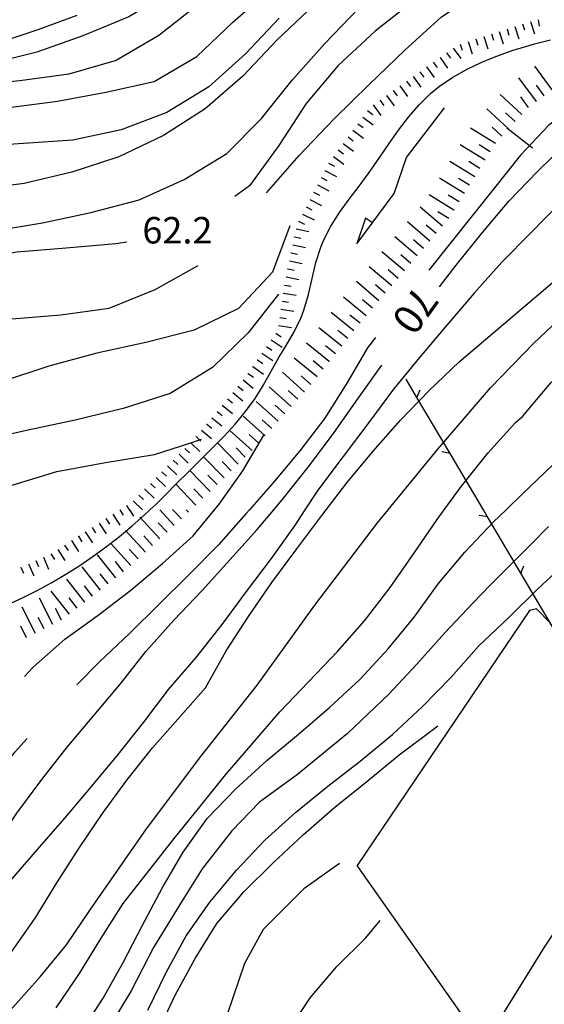
# Model space of a CAD drawing. Units: metres. Extents: x 484317 to 486296, y 4501584 to 4503096.
# Drawn here: x 484761 to 484825, y 4502652 to 4502773 of the extents above; entities that cross this region are included whole.
import ezdxf

# ---------------------------------------------------------------- set-up
doc = ezdxf.new("R2010")
doc.units = ezdxf.units.M
doc.header["$MEASUREMENT"] = 0
for name, color, linetype in [('acqa corrente con letto non rappresentabile', 254, 'Continuous'), ('curva direttrice a 10 mt', 254, 'Continuous'), ('curva intermedia a 2 mt', 254, 'Continuous'), ('fiume - lago - torrente', 254, 'Continuous'), ('limite di bosco', 254, 'Continuous'), ('muro di sostegno', 254, 'Continuous'), ('punto quotato a terra', 254, 'Continuous'), ('recinzione', 254, 'Continuous'), ('recinzione v', 254, 'Continuous'), ('scarpata fino a 2 mt', 254, 'Continuous'), ('scarpata fino a 2 mt v', 254, 'Continuous'), ('scarpata fino a 5 mt', 254, 'Continuous'), ('scarpata fino a 5 mt v', 254, 'Continuous'), ('staccionata', 254, 'Continuous'), ('TOPO02', 250, 'Continuous')]:
    doc.layers.add(name, color=color, linetype=linetype)
doc.styles.add('txt', font='txt')
doc.linetypes.add('CONT', pattern='A,6,[1,CONT,S=1,R=0,X=0,Y=0],6', length=12)
doc.linetypes.add('REC', pattern='A,6,[1,rec,S=1,R=0,X=0,Y=0],6', length=12)

msp = doc.modelspace()

# ---------------------------------------------------------------- linework, layer by layer
at = {"layer": 'acqa corrente con letto non rappresentabile', "linetype": 'Continuous', "flags": 128}
msp.add_lwpolyline([(484803.73, 4502748.03), (484802.91, 4502748.6), (484801.84, 4502745.48), (484806.39, 4502751.63), (484807.93, 4502756.05), (484812.59, 4502762.13)], dxfattribs=at)
at = {"layer": 'curva direttrice a 10 mt', "color": 254, "linetype": 'Continuous'}
for points in [[(484864.59, 4502801.59), (484860.36, 4502800.2), (484854.46, 4502798.74), (484848.68, 4502797.09), (484842.7, 4502796.09), (484836.71, 4502795.67), (484830.69, 4502795.73), (484824.69, 4502795.99), (484818.72, 4502795.38), (484812.96, 4502793.52), (484807.29, 4502791.31), (484801.71, 4502789.06), (484796.48, 4502786.03), (484791.61, 4502782.46), (484786.9, 4502778.71), (484782.31, 4502774.7), (484777.58, 4502770.99), (484772.32, 4502767.93), (484766.53, 4502766.24), (484760.54, 4502765.43), (484756.38, 4502765.03)], [(484847.24, 4502773.4), (484842.11, 4502777.46), (484836.97, 4502780.56), (484831.21, 4502782.38), (484825.17, 4502782.64), (484819.26, 4502781.36), (484813.82, 4502778.6), (484808.81, 4502775.24), (484804.07, 4502771.53), (484799.55, 4502767.31), (484795.6, 4502762.66), (484792.28, 4502757.52), (484788.68, 4502752.57), (484786.88, 4502751.26)], [(484811.97, 4502740.21), (484813.99, 4502742.86), (484817.22, 4502746.85), (484820.49, 4502750.73), (484823.98, 4502754.35), (484827.59, 4502757.89), (484831.42, 4502761.18), (484835.56, 4502763.99), (484840.07, 4502766.25), (484844.87, 4502767.85)], [(484773.65, 4502745.67), (484772.29, 4502745.45), (484766.23, 4502744.92), (484760.18, 4502744.44), (484754.15, 4502743.37), (484748.32, 4502741.71), (484742.65, 4502739.64), (484736.97, 4502737.24), (484731.29, 4502735.13), (484725.74, 4502732.74), (484720.44, 4502729.9), (484715.54, 4502726.31), (484711.21, 4502722.06), (484707.88, 4502716.94), (484706.16, 4502712.88)], [(484791.66, 4502712.88), (484792.86, 4502714.3), (484796.02, 4502718.31), (484799.05, 4502722.35), (484801.97, 4502726.48), (484804.9, 4502730.6)], [(484820.12, 4502712.88), (484822.13, 4502714.84), (484825.83, 4502718.39)], [(484741.78, 4502652.94), (484744.55, 4502655.69), (484748.17, 4502659.28), (484751.09, 4502663.39), (484754.14, 4502667.47), (484757.34, 4502671.53), (484760.17, 4502675.71), (484763.23, 4502679.83), (484766.34, 4502683.81), (484769.62, 4502687.67), (484772.88, 4502691.57), (484775.99, 4502695.52), (484779.41, 4502699.34), (484782.89, 4502702.98), (484786.26, 4502706.73), (484789.62, 4502710.48), (484791.65, 4502712.88)], [(484768, 4502648.82), (484770.75, 4502653.03), (484773.21, 4502657.43), (484775.57, 4502661.99), (484777.99, 4502666.5), (484780.54, 4502670.95), (484783.48, 4502675.06), (484787.02, 4502678.71), (484790.78, 4502682.17), (484794.68, 4502685.38), (484798.48, 4502688.66), (484802.22, 4502692.13), (484805.67, 4502695.84), (484808.84, 4502699.74), (484811.85, 4502703.84), (484815.08, 4502707.68), (484818.53, 4502711.35), (484820.12, 4502712.88)], [(484818.32, 4502596.54), (484815.76, 4502600.85), (484812.94, 4502605.1), (484810.04, 4502609.24), (484807.43, 4502613.56), (484804.71, 4502617.82), (484801.94, 4502622.06), (484798.84, 4502626.1), (484795.72, 4502630.11), (484792.86, 4502634.28), (484791.37, 4502639.12), (484791.73, 4502644.16), (484793.37, 4502648.91), (484796.11, 4502653.1), (484799.36, 4502656.93), (484802.94, 4502660.43), (484804.68, 4502662.56)]]:
    msp.add_lwpolyline(points, dxfattribs=at)
at = {"layer": 'curva intermedia a 2 mt', "color": 254, "linetype": 'Continuous'}
for points in [[(484855.89, 4502804.6), (484850.78, 4502801.31), (484845.21, 4502798.85), (484839.24, 4502798.25), (484833.23, 4502798.89), (484827.23, 4502799.75), (484821.18, 4502799.35), (484815.38, 4502797.77), (484809.79, 4502795.54), (484804.19, 4502793.16), (484798.85, 4502790.35), (484793.78, 4502787.05), (484788.86, 4502783.49), (484783.97, 4502779.89), (484779.06, 4502776.38), (484773.91, 4502773.27), (484768.27, 4502770.96), (484762.62, 4502768.94), (484756.8, 4502767.51), (484756.36, 4502767.4)], [(484790.74, 4502751.71), (484794.76, 4502756.3), (484799.02, 4502760.73), (484803.33, 4502765), (484807.69, 4502769.2), (484812.2, 4502773.27), (484817.2, 4502776.63), (484822.93, 4502778.75), (484828.94, 4502779.5), (484834.85, 4502778.2), (484840.41, 4502775.64)], [(484680.81, 4502712.87), (484683.28, 4502717), (484685.42, 4502722.37), (484688.86, 4502727.55), (484692.61, 4502732.01), (484696.16, 4502736.06), (484698.8, 4502738.5), (484701.94, 4502740.73), (484705.69, 4502742.15), (484713.09, 4502744.78), (484719.88, 4502747.02), (484727.08, 4502749.85), (484733.17, 4502752.69), (484739.66, 4502755.84), (484745.43, 4502758.17), (484750.5, 4502759.89), (484755.35, 4502761.15), (484759.2, 4502762.16), (484765.17, 4502762.94), (484771.08, 4502764.06), (484776.99, 4502765.37), (484782.22, 4502768.44), (484786.61, 4502772.58), (484791.12, 4502776.59)], [(484796.47, 4502774.63), (484792.07, 4502770.46), (484787.86, 4502766.02), (484783.26, 4502762), (484778.15, 4502758.76), (484772.66, 4502756.13), (484766.92, 4502754.23), (484761.06, 4502752.87), (484755.02, 4502752.07)], [(484757.36, 4502747.06), (484763.33, 4502748.03), (484769.24, 4502749.3), (484775.16, 4502750.84), (484780.68, 4502753.35), (484785.88, 4502756.55), (484790.14, 4502760.81), (484793.89, 4502765.53), (484797.91, 4502770.02), (484802.09, 4502774.34)], [(484767.53, 4502773.43), (484762.74, 4502771.68), (484757.93, 4502770.11), (484753.06, 4502768.68), (484748.24, 4502767.03), (484743.45, 4502765.32), (484738.74, 4502763.55), (484733.95, 4502761.96), (484729.19, 4502760.42), (484724.31, 4502758.81), (484719.53, 4502757.24), (484714.67, 4502755.63), (484709.81, 4502754.38), (484704.86, 4502753.38), (484699.85, 4502752.3), (484694.94, 4502750.91), (484690.14, 4502749.25), (484685.42, 4502747.28), (484681.18, 4502744.43), (484678.68, 4502742.4)], [(484792.3, 4502773.11), (484788.19, 4502768.73), (484783.69, 4502764.7), (484778.56, 4502761.56), (484772.95, 4502759.42), (484767.02, 4502758.17), (484760.98, 4502757.75), (484754.99, 4502757.34), (484749.02, 4502756.35), (484743.4, 4502754.03), (484737.9, 4502751.49), (484732.54, 4502748.71), (484728.09, 4502746.51), (484720.7, 4502743.56), (484714.41, 4502740.83), (484706.81, 4502738.09), (484701.94, 4502735.25), (484697.58, 4502731.2), (484694.34, 4502726.94), (484690.89, 4502721.05), (484688.15, 4502714.98), (484687.08, 4502712.87)], [(484836.83, 4502768.78), (484833.34, 4502766.13), (484829.39, 4502763), (484825.36, 4502760), (484821.87, 4502756.32), (484818.69, 4502752.32), (484810.67, 4502742.23)], [(484849.85, 4502766.11), (484838.09, 4502760.64), (484834.15, 4502757.48), (484830.21, 4502754.13), (484826.76, 4502750.49), (484823.14, 4502746.81), (484819.58, 4502743.24), (484816.2, 4502739.41), (484812.87, 4502735.5), (484809.52, 4502731.56), (484806.34, 4502727.68), (484803.3, 4502723.56), (484800.14, 4502719.41), (484797.04, 4502715.29), (484795.47, 4502712.88)], [(484798.07, 4502712.88), (484800.62, 4502716.17), (484803.84, 4502720.06), (484807.18, 4502723.86), (484810.7, 4502727.49), (484814.37, 4502731.02), (484825.78, 4502740.67), (484829.36, 4502744.32), (484832.94, 4502747.99), (484836.5, 4502751.67), (484840.18, 4502755.34), (484843.96, 4502758.61), (484848.63, 4502760.6), (484853.44, 4502762.25), (484858.18, 4502764.1)], [(484812.54, 4502712.88), (484814.67, 4502715.78), (484817.88, 4502719.81), (484821.27, 4502723.59), (484822.13, 4502724.33), (484825.58, 4502728.42), (484829.94, 4502732.49), (484836.26, 4502737.9), (484842.58, 4502744.07), (484848.59, 4502748.74), (484853.71, 4502753.1), (484858.52, 4502757.01), (484866.8, 4502763.64)], [(484805.68, 4502712.88), (484811.74, 4502720.3), (484818.2, 4502727.82), (484823.47, 4502733.24), (484829.63, 4502739.1), (484836.55, 4502745.88), (484842.27, 4502751.29), (484848.74, 4502756.25), (484854.39, 4502759.86), (484855.83, 4502760.61), (484860.25, 4502763.04)], [(484793.63, 4502747.66), (484791.49, 4502741.98), (484787.33, 4502737.55), (484781.89, 4502734.89), (484775.97, 4502733.36), (484769.96, 4502732.09), (484764.08, 4502730.5), (484758.28, 4502728.54), (484752.56, 4502726.67), (484746.66, 4502724.73), (484741.01, 4502722.58), (484735.39, 4502720.1), (484730.13, 4502717.1), (484724.83, 4502714.21), (484722.79, 4502712.88)], [(484713.17, 4502712.88), (484715.71, 4502716.08), (484720.38, 4502719.85), (484725.39, 4502723.44), (484730.76, 4502726.23), (484736.33, 4502728.76), (484742.03, 4502731.03), (484747.71, 4502733.26), (484753.59, 4502735.18), (484759.57, 4502736.26), (484765.56, 4502736.75), (484771.5, 4502737.6), (484777.1, 4502739.89), (484782.37, 4502742.8)], [(484792.21, 4502739.31), (484788.5, 4502734.57), (484784.15, 4502730.3), (484778.94, 4502727.14), (484773.21, 4502725.29), (484767.32, 4502723.87), (484761.37, 4502722.58), (484755.4, 4502721.26), (484749.33, 4502720.29), (484743.46, 4502718.52), (484737.92, 4502716.1), (484732.59, 4502713.27), (484732.06, 4502712.88)], [(484804.13, 4502733.99), (484803.13, 4502732.74), (484800.6, 4502728.41), (484797.91, 4502724.09), (484794.83, 4502720.1), (484791.53, 4502716.14), (484788.67, 4502712.88)], [(484749.17, 4502712.88), (484749.18, 4502712.88), (484753.58, 4502713.84), (484759.29, 4502715.82), (484765.08, 4502717.56), (484771.02, 4502718.66), (484777.03, 4502719.66), (484781.48, 4502721.1), (484782.56, 4502721.45), (484782.78, 4502721.52)], [(484784.38, 4502712.88), (484784.96, 4502713.59), (484787.86, 4502717.67), (484790.43, 4502722.04)], [(484755.77, 4502588.92), (484755.47, 4502593.98), (484753.93, 4502598.74), (484751.26, 4502602.98), (484748.36, 4502605.93), (484745.64, 4502609.56), (484742.52, 4502613.97), (484740.96, 4502618.13), (484741.22, 4502625.4), (484742.64, 4502631.89), (484744.85, 4502635.78), (484747.58, 4502638.9), (484751.47, 4502643.31), (484755.75, 4502647.47), (484759.67, 4502651.89), (484763.01, 4502655.64), (484766.25, 4502659.57), (484769.15, 4502663.87), (484776.07, 4502673.8), (484782.85, 4502682.83), (484789.62, 4502691.41), (484796.69, 4502701.19), (484804.36, 4502711.27), (484805.68, 4502712.88)], [(484795.47, 4502712.88), (484794.28, 4502711.05), (484791.34, 4502706.91), (484788.25, 4502702.86), (484785.27, 4502698.82), (484782.08, 4502694.77), (484778.72, 4502690.85), (484775.69, 4502686.87), (484772.54, 4502682.88), (484769.31, 4502679.02), (484765.99, 4502675.1), (484762.64, 4502671.25), (484759.26, 4502667.33), (484755.37, 4502662.52), (484750.7, 4502657.85), (484745.64, 4502652.65)], [(484753.18, 4502650.97), (484756.5, 4502654.74), (484759.54, 4502658.74), (484762.4, 4502662.86), (484765.06, 4502667.16), (484767.84, 4502671.49), (484770.66, 4502675.66), (484773.64, 4502679.76), (484776.78, 4502683.71), (484783.3, 4502691.08), (484785.81, 4502695.59), (484788.55, 4502699.8), (484791.43, 4502703.99), (484794.46, 4502708.11), (484797.54, 4502712.2), (484798.07, 4502712.88)], [(484761.1, 4502692.46), (484762.17, 4502693.6), (484766.05, 4502697.01), (484770.13, 4502699.96), (484774.13, 4502703.04), (484778, 4502706.31), (484781.77, 4502709.71), (484784.38, 4502712.88)], [(484765, 4502651.87), (484767.86, 4502656.06), (484770.49, 4502660.38), (484773.21, 4502664.66), (484776.34, 4502668.65), (484779.44, 4502672.6), (484782.61, 4502676.48), (484785.75, 4502680.41), (484789.09, 4502684.3), (484792.39, 4502688.14), (484795.92, 4502691.8), (484799.46, 4502695.52), (484802.78, 4502699.27), (484805.91, 4502703.36), (484808.8, 4502707.54), (484811.66, 4502711.68), (484812.54, 4502712.88)], [(484788.67, 4502712.88), (484788.22, 4502712.37), (484784.87, 4502708.58), (484781.26, 4502704.9), (484777.62, 4502701.33), (484773.98, 4502697.73), (484770.31, 4502694.24), (484767.51, 4502691.42)], [(484825.33, 4502710.84), (484823.22, 4502708.7), (484821.76, 4502707.22), (484819.63, 4502705.1), (484818.17, 4502703.63), (484816.09, 4502701.48), (484813.95, 4502699.23), (484812.62, 4502697.81), (484809.2, 4502693.95), (484805.73, 4502690.3), (484800.67, 4502685.49), (484794.56, 4502680.43), (484789.89, 4502677.05), (484786.52, 4502673.55), (484782.88, 4502668.87), (484780.42, 4502664.98), (484776.91, 4502659.27), (484774.18, 4502653.95), (484771.2, 4502649.01)], [(484776.21, 4502651.57), (484778.47, 4502656.18), (484780.9, 4502660.68), (484783.81, 4502664.8), (484787.07, 4502668.73), (484790.55, 4502672.42), (484794.33, 4502675.8), (484798.28, 4502679), (484802.24, 4502682.1), (484806.19, 4502685.34), (484809.87, 4502688.77), (484813.39, 4502692.38), (484816.76, 4502696.2), (484820.44, 4502699.67), (484824.01, 4502703.18), (484827.74, 4502706.61)], [(484777.42, 4502640.56), (484777.09, 4502643.84), (484777.46, 4502648.87), (484779.56, 4502653.43), (484782.01, 4502657.91), (484784.67, 4502662.18), (484787.98, 4502666.09), (484791.61, 4502669.67), (484795.31, 4502673.09), (484799.13, 4502676.46), (484803.06, 4502679.59), (484807.02, 4502682.85), (484811.07, 4502685.86), (484811.77, 4502686.4)], [(484761.45, 4502684.86), (484759.89, 4502683.15), (484756.54, 4502679.4), (484752.84, 4502675.88), (484748.94, 4502672.44), (484745.12, 4502668.98), (484741.38, 4502665.57), (484737.62, 4502662.21), (484733.93, 4502658.72), (484730.71, 4502654.83), (484727.51, 4502650.83), (484724.59, 4502646.62), (484722.59, 4502642.03), (484720.9, 4502637.31), (484719.22, 4502632.46), (484718.39, 4502627.48), (484717.68, 4502622.52), (484716.97, 4502617.48), (484716.32, 4502612.42)], [(484799.69, 4502669.54), (484795.34, 4502666.44), (484790.37, 4502661.47), (484788.06, 4502657.28), (484785.98, 4502651.18), (484785.7, 4502645.07)]]:
    msp.add_lwpolyline(points, dxfattribs=at)
at = {"layer": 'fiume - lago - torrente', "linetype": 'Continuous', "flags": 128}
for points in [[(484776.48, 4502712.88), (484777.24, 4502713.59), (484778.34, 4502714.67), (484779.75, 4502716.09), (484781.16, 4502717.51), (484782.73, 4502719.05), (484784.16, 4502720.46), (484785.57, 4502721.9), (484786.92, 4502723.37), (484788.2, 4502724.91), (484789.36, 4502726.52), (484790.34, 4502728.13), (484791.33, 4502729.88), (484792.31, 4502731.63), (484793.11, 4502732.95), (484794.13, 4502734.67), (484795, 4502736.46), (484795.33, 4502737.33), (484795.89, 4502739.25), (484796.34, 4502741.21), (484796.82, 4502743.17), (484797.41, 4502745.06), (484797.75, 4502745.87), (484798.65, 4502747.62), (484799.71, 4502749.3), (484800.88, 4502750.94), (484802.11, 4502752.55), (484803.33, 4502754.2), (484804.65, 4502756.08), (484805.8, 4502757.76), (484806.95, 4502759.41), (484808.16, 4502761), (484809.45, 4502762.49), (484810.85, 4502763.87), (484811.96, 4502764.78), (484813.59, 4502765.89), (484815.34, 4502766.88), (484817.16, 4502767.74), (484819.05, 4502768.51), (484820.99, 4502769.18), (484822.94, 4502769.78), (484823.61, 4502769.96), (484825.56, 4502770.48)], [(484759.06, 4502701.28), (484760.86, 4502702.1), (484762.67, 4502703), (484764.44, 4502703.97), (484766.17, 4502704.99), (484767.87, 4502706.07), (484769.53, 4502707.2), (484771.15, 4502708.39), (484772.74, 4502709.62), (484774.28, 4502710.9), (484775.78, 4502712.22), (484776.48, 4502712.88)]]:
    msp.add_lwpolyline(points, dxfattribs=at)
at = {"layer": 'limite di bosco'}
msp.add_line((484820.2, 4502759.7), (484823.35, 4502757.24), dxfattribs=at)
at = {"layer": 'muro di sostegno', "linetype": 'CONT', "flags": 128}
for points in [[(484837.91, 4502678.45), (484825.52, 4502699.03), (484823.86, 4502700.75), (484822.98, 4502700.54), (484801.88, 4502669.29)], [(484837.91, 4502678.45), (484830.83, 4502668.39), (484824.77, 4502659.3), (484817.34, 4502647.27)]]:
    msp.add_lwpolyline(points, dxfattribs=at)
at = {"layer": 'recinzione'}
for p, q in [((484813.27, 4502719.78), (484809.2, 4502726.66)), ((484817.34, 4502712.88), (484813.27, 4502719.78)), ((484817.85, 4502712), (484817.33, 4502712.88))]:
    msp.add_line(p, q, dxfattribs=at)
at = {"layer": 'recinzione', "flags": 128}
for points in [[(484809.2, 4502726.66), (484809.19, 4502726.66), (484807.89, 4502728.88)], [(484821.92, 4502705.11), (484821.92, 4502705.12), (484817.85, 4502712)], [(484825.99, 4502698.22), (484825.52, 4502699.03), (484821.92, 4502705.11)]]:
    msp.add_lwpolyline(points, dxfattribs=at)
at = {"layer": 'recinzione v', "flags": 128}
for points in [[(484809.19, 4502726.66), (484809.19, 4502726.66), (484809.57, 4502727.58)], [(484813.27, 4502719.78), (484813.27, 4502719.78), (484812.24, 4502719.98)], [(484817.86, 4502712), (484817.85, 4502712), (484816.82, 4502712.2)], [(484821.92, 4502705.11), (484821.92, 4502705.12), (484822.3, 4502706.03)]]:
    msp.add_lwpolyline(points, dxfattribs=at)
at = {"layer": 'scarpata fino a 2 mt', "color": 254, "linetype": 'Continuous'}
for p, q in [((484812.83, 4502768.88), (484812.83, 4502768.88)), ((484810.38, 4502767.14), (484810.38, 4502767.14)), ((484805.48, 4502763.66), (484805.48, 4502763.66)), ((484806.29, 4502764.24), (484806.3, 4502764.24)), ((484802.55, 4502760.98), (484802.55, 4502760.99)), ((484800.15, 4502757.77), (484800.16, 4502757.78)), ((484795.16, 4502749.12), (484795.16, 4502749.12)), ((484794.7, 4502748.23), (484794.7, 4502748.23)), ((484794.18, 4502746.3), (484794.18, 4502746.31)), ((484793.77, 4502744.34), (484793.77, 4502744.35)), ((484793.35, 4502742.38), (484793.36, 4502742.39)), ((484792.38, 4502736.45), (484792.38, 4502736.46)), ((484791.34, 4502733.71), (484791.34, 4502733.72)), ((484790.2, 4502732.06), (484790.2, 4502732.07)), ((484789.63, 4502731.24), (484789.64, 4502731.24)), ((484788.49, 4502729.59), (484788.5, 4502729.59)), ((484789.06, 4502730.41), (484789.07, 4502730.42)), ((484787.89, 4502728.8), (484787.9, 4502728.8)), ((484784.06, 4502724.15), (484784.06, 4502724.16)), ((484783.42, 4502723.39), (484783.43, 4502723.39)), ((484782.14, 4502721.84), (484782.15, 4502721.85)), ((484778.64, 4502718.26), (484778.64, 4502718.27)), ((484775.83, 4502715.4), (484775.84, 4502715.4)), ((484775.13, 4502714.69), (484775.13, 4502714.69)), ((484771.08, 4502711.8), (484771.08, 4502711.81)), ((484766.86, 4502709.1), (484766.87, 4502709.1)), ((484767.7, 4502709.64), (484767.71, 4502709.64)), ((484768.55, 4502710.18), (484768.55, 4502710.19)), ((484766.02, 4502708.55), (484766.02, 4502708.56)), ((484763.42, 4502707.07), (484763.42, 4502707.07)), ((484760.67, 4502705.86), (484760.67, 4502705.86))]:
    msp.add_line(p, q, dxfattribs=at)
at = {"layer": 'scarpata fino a 2 mt v', "color": 254, "linetype": 'Continuous'}
for p, q in [((484824.06, 4502772.93), (484824.16, 4502772.13)), ((484820.23, 4502771.81), (484820.47, 4502771.05)), ((484821.18, 4502772.11), (484821.67, 4502770.59)), ((484822.13, 4502772.42), (484822.37, 4502771.67)), ((484823.09, 4502772.73), (484823.58, 4502771.2)), ((484816.41, 4502770.57), (484816.66, 4502769.81)), ((484817.37, 4502770.88), (484817.86, 4502769.36)), ((484818.32, 4502771.19), (484818.56, 4502770.43)), ((484819.27, 4502771.49), (484819.76, 4502769.97)), ((484813.65, 4502769.46), (484814.58, 4502768.16)), ((484814.51, 4502769.95), (484814.75, 4502769.2)), ((484815.46, 4502770.27), (484815.95, 4502768.74)), ((484812.02, 4502768.3), (484812.95, 4502766.99)), ((484812.83, 4502768.88), (484813.29, 4502768.23)), ((484810.38, 4502767.14), (484811.31, 4502765.84)), ((484811.2, 4502767.72), (484811.66, 4502767.06)), ((484808.74, 4502765.98), (484809.67, 4502764.67)), ((484809.56, 4502766.56), (484810.02, 4502765.91)), ((484807.11, 4502764.82), (484808.04, 4502763.52)), ((484807.93, 4502765.4), (484808.39, 4502764.74)), ((484805.48, 4502763.66), (484806.41, 4502762.36)), ((484806.3, 4502764.24), (484806.76, 4502763.59)), ((484803.84, 4502762.5), (484804.77, 4502761.2)), ((484804.66, 4502763.08), (484805.12, 4502762.42)), ((484802.55, 4502760.99), (484803.84, 4502760.03)), ((484803.15, 4502761.79), (484803.79, 4502761.31)), ((484801.95, 4502760.19), (484802.59, 4502759.71)), ((484800.75, 4502758.58), (484801.39, 4502758.1)), ((484801.35, 4502759.38), (484802.63, 4502758.42)), ((484800.16, 4502757.78), (484801.44, 4502756.82)), ((484798.95, 4502756.17), (484800.23, 4502755.21)), ((484799.55, 4502756.98), (484800.2, 4502756.5)), ((484798.37, 4502755.36), (484799.08, 4502754.99)), ((484797.91, 4502754.47), (484799.33, 4502753.73)), ((484796.99, 4502752.69), (484798.41, 4502751.95)), ((484797.45, 4502753.58), (484798.16, 4502753.21)), ((484796.53, 4502751.8), (484797.24, 4502751.43)), ((484795.62, 4502750.02), (484796.33, 4502749.65)), ((484796.08, 4502750.91), (484797.5, 4502750.17)), ((484795.16, 4502749.12), (484796.59, 4502748.39)), ((484794.7, 4502748.23), (484795.41, 4502747.87)), ((484794.39, 4502747.29), (484795.95, 4502746.96)), ((484793.98, 4502745.33), (484795.54, 4502745)), ((484794.18, 4502746.31), (484794.96, 4502746.15)), ((484793.77, 4502744.35), (484794.55, 4502744.19)), ((484793.56, 4502743.37), (484795.13, 4502743.04)), ((484793.36, 4502742.39), (484794.14, 4502742.23)), ((484792.98, 4502740.42), (484793.77, 4502740.3)), ((484793.15, 4502741.41), (484794.71, 4502741.08)), ((484792.82, 4502739.43), (484794.41, 4502739.19)), ((484792.67, 4502738.44), (484793.46, 4502738.32)), ((484792.52, 4502737.45), (484794.11, 4502737.2)), ((484792.38, 4502736.46), (484793.16, 4502736.34)), ((484791.91, 4502734.54), (484792.57, 4502734.09)), ((484792.23, 4502735.47), (484793.81, 4502735.23)), ((484791.34, 4502733.72), (484792.66, 4502732.8)), ((484790.2, 4502732.07), (484791.52, 4502731.16)), ((484790.77, 4502732.89), (484791.43, 4502732.44)), ((484789.64, 4502731.24), (484790.3, 4502730.79)), ((484788.5, 4502729.59), (484789.16, 4502729.14)), ((484789.07, 4502730.42), (484790.38, 4502729.51)), ((484787.9, 4502728.8), (484789.13, 4502727.78)), ((484786.62, 4502727.25), (484787.85, 4502726.23)), ((484787.26, 4502728.02), (484787.88, 4502727.51)), ((484785.98, 4502726.48), (484786.59, 4502725.97)), ((484784.7, 4502724.93), (484785.32, 4502724.42)), ((484785.34, 4502725.7), (484786.58, 4502724.69)), ((484784.06, 4502724.16), (484785.3, 4502723.15)), ((484782.79, 4502722.62), (484784.02, 4502721.6)), ((484783.43, 4502723.39), (484784.05, 4502722.88)), ((484781.45, 4502721.13), (484781.48, 4502721.1)), ((484781.48, 4502721.1), (484782.59, 4502720.01)), ((484782.15, 4502721.85), (484782.56, 4502721.45)), ((484782.56, 4502721.45), (484782.72, 4502721.29)), ((484780.74, 4502720.41), (484781.31, 4502719.85)), ((484779.34, 4502718.98), (484779.91, 4502718.42)), ((484780.04, 4502719.7), (484781.18, 4502718.58)), ((484777.94, 4502717.55), (484778.51, 4502716.99)), ((484778.64, 4502718.27), (484779.78, 4502717.15)), ((484777.24, 4502716.83), (484778.38, 4502715.72)), ((484775.84, 4502715.4), (484776.98, 4502714.29)), ((484776.53, 4502716.12), (484777.1, 4502715.56)), ((484774.43, 4502713.97), (484775.57, 4502712.86)), ((484775.13, 4502714.69), (484775.7, 4502714.13)), ((484772.77, 4502712.89), (484773.2, 4502712.22)), ((484773.59, 4502713.42), (484774.02, 4502712.75)), ((484773.97, 4502712.88), (484774.48, 4502712.09)), ((484771.08, 4502711.81), (484771.51, 4502711.14)), ((484771.92, 4502712.35), (484772.79, 4502711.01)), ((484769.39, 4502710.72), (484769.82, 4502710.05)), ((484770.24, 4502711.26), (484771.1, 4502709.92)), ((484766.87, 4502709.1), (484767.74, 4502707.76)), ((484767.71, 4502709.64), (484768.14, 4502708.97)), ((484768.55, 4502710.19), (484769.42, 4502708.84)), ((484765.18, 4502708.01), (484766.05, 4502706.67)), ((484766.02, 4502708.56), (484766.45, 4502707.89)), ((484762.5, 4502706.66), (484762.82, 4502705.93)), ((484763.42, 4502707.07), (484764.06, 4502705.6)), ((484764.34, 4502707.47), (484764.77, 4502706.8)), ((484760.67, 4502705.86), (484760.99, 4502705.13)), ((484761.59, 4502706.26), (484762.23, 4502704.79))]:
    msp.add_line(p, q, dxfattribs=at)
at = {"layer": 'scarpata fino a 5 mt', "color": 254, "linetype": 'Continuous'}
for p, q in [((484823.84, 4502762.91), (484823.83, 4502762.91)), ((484819.59, 4502758.67), (484819.59, 4502758.67)), ((484817.55, 4502755.72), (484817.55, 4502755.71)), ((484815.64, 4502752.66), (484815.64, 4502752.65)), ((484813.74, 4502749.59), (484813.73, 4502749.59)), ((484807.66, 4502742.16), (484807.66, 4502742.16)), ((484802.23, 4502735.73), (484802.23, 4502735.73)), ((484798.46, 4502731.05), (484798.45, 4502731.05)), ((484795.4, 4502727.34), (484795.39, 4502727.34)), ((484794.6, 4502726.45), (484794.59, 4502726.45)), ((484789.02, 4502720.16), (484789.02, 4502720.15)), ((484786.43, 4502717.64), (484786.42, 4502717.64)), ((484769.45, 4502702.31), (484769.45, 4502702.31)), ((484768.51, 4502701.58), (484768.5, 4502701.57)), ((484765.65, 4502699.37), (484765.65, 4502699.36))]:
    msp.add_line(p, q, dxfattribs=at)
at = {"layer": 'scarpata fino a 5 mt v', "color": 254, "linetype": 'Continuous'}
for p, q in [((484825.76, 4502764.34), (484823.62, 4502767.23)), ((484823.83, 4502762.91), (484821.69, 4502765.8)), ((484824.8, 4502763.62), (484823.84, 4502764.91)), ((484822.04, 4502761.32), (484819.4, 4502763.77)), ((484822.87, 4502762.19), (484821.91, 4502763.48)), ((484820.41, 4502759.56), (484817.77, 4502762)), ((484821.22, 4502760.44), (484820.05, 4502761.53)), ((484818.82, 4502757.76), (484815.77, 4502759.66)), ((484819.59, 4502758.67), (484818.41, 4502759.76)), ((484817.55, 4502755.71), (484814.49, 4502757.61)), ((484818.18, 4502756.74), (484816.82, 4502757.58)), ((484816.28, 4502753.67), (484813.23, 4502755.57)), ((484816.91, 4502754.7), (484815.55, 4502755.54)), ((484815.01, 4502751.63), (484811.95, 4502753.53)), ((484815.64, 4502752.65), (484814.28, 4502753.49)), ((484813.73, 4502749.59), (484810.68, 4502751.49)), ((484814.38, 4502750.61), (484813.02, 4502751.45)), ((484812.34, 4502747.64), (484809.6, 4502749.98)), ((484813.1, 4502748.57), (484811.74, 4502749.41)), ((484810.78, 4502745.81), (484808.04, 4502748.15)), ((484811.56, 4502746.73), (484810.34, 4502747.77)), ((484809.22, 4502743.99), (484806.48, 4502746.32)), ((484810, 4502744.9), (484808.78, 4502745.94)), ((484807.66, 4502742.16), (484804.91, 4502744.49)), ((484808.44, 4502743.07), (484807.22, 4502744.11)), ((484806.1, 4502740.33), (484803.36, 4502742.66)), ((484806.88, 4502741.24), (484805.66, 4502742.28)), ((484804.54, 4502738.5), (484801.8, 4502740.84)), ((484805.32, 4502739.41), (484804.1, 4502740.45)), ((484802.98, 4502736.66), (484800.18, 4502738.92)), ((484803.76, 4502737.59), (484802.54, 4502738.62)), ((484801.48, 4502734.8), (484798.67, 4502737.05)), ((484802.23, 4502735.73), (484800.98, 4502736.73)), ((484799.97, 4502732.92), (484797.16, 4502735.18)), ((484800.72, 4502733.86), (484799.48, 4502734.87)), ((484798.45, 4502731.05), (484795.65, 4502733.3)), ((484799.21, 4502731.98), (484797.97, 4502732.99)), ((484796.95, 4502729.18), (484794.14, 4502731.44)), ((484797.7, 4502730.12), (484796.46, 4502731.12)), ((484795.39, 4502727.34), (484792.7, 4502729.73)), ((484796.2, 4502728.24), (484795, 4502729.3)), ((484793.8, 4502725.55), (484791.1, 4502727.94)), ((484794.59, 4502726.45), (484793.4, 4502727.51)), ((484792.2, 4502723.75), (484789.51, 4502726.14)), ((484793, 4502724.65), (484791.81, 4502725.71)), ((484790.61, 4502721.95), (484787.92, 4502724.34)), ((484791.41, 4502722.85), (484790.21, 4502723.91)), ((484789.02, 4502720.15), (484786.32, 4502722.54)), ((484787.29, 4502718.48), (484784.79, 4502721.06)), ((484789.81, 4502721.05), (484788.62, 4502722.12)), ((484788.16, 4502719.31), (484787.05, 4502720.46)), ((484785.56, 4502716.8), (484783.06, 4502719.39)), ((484786.42, 4502717.64), (484785.31, 4502718.79)), ((484783.84, 4502715.13), (484781.34, 4502717.72)), ((484784.7, 4502715.97), (484783.59, 4502717.12)), ((484782.11, 4502713.46), (484779.61, 4502716.05)), ((484782.97, 4502714.3), (484781.86, 4502715.44)), ((484779.46, 4502710.94), (484777.67, 4502712.88)), ((484780.34, 4502711.76), (484779.24, 4502712.9)), ((484781.2, 4502712.59), (484780.93, 4502712.88)), ((484777.69, 4502709.31), (484775.25, 4502711.96)), ((484775.92, 4502707.69), (484773.49, 4502710.33)), ((484778.58, 4502710.12), (484777.5, 4502711.3)), ((484776.81, 4502708.5), (484775.73, 4502709.68)), ((484774.15, 4502706.06), (484771.71, 4502708.71)), ((484775.03, 4502706.87), (484773.95, 4502708.05)), ((484772.29, 4502704.54), (484770.07, 4502707.37)), ((484770.4, 4502703.05), (484768.18, 4502705.89)), ((484773.24, 4502705.28), (484772.25, 4502706.54)), ((484768.5, 4502701.57), (484766.28, 4502704.4)), ((484771.34, 4502703.79), (484770.36, 4502705.05)), ((484769.45, 4502702.31), (484768.46, 4502703.57)), ((484764.58, 4502698.83), (484762.95, 4502702.04)), ((484766.61, 4502700.09), (484764.39, 4502702.93)), ((484767.56, 4502700.83), (484766.57, 4502702.09)), ((484762.44, 4502697.73), (484760.81, 4502700.94)), ((484765.65, 4502699.36), (484764.92, 4502700.79)), ((484763.51, 4502698.28), (484762.78, 4502699.7)), ((484761.37, 4502697.19), (484760.64, 4502698.61))]:
    msp.add_line(p, q, dxfattribs=at)
at = {"layer": 'staccionata', "linetype": 'REC', "flags": 128}
msp.add_lwpolyline([(484824.18, 4502637.89), (484817.34, 4502647.27), (484801.88, 4502669.29)], dxfattribs=at)

# ---------------------------------------------------------------- texts
at = {"layer": 'punto quotato a terra', "color": 254, "style": 'txt'}
msp.add_text('62.2               ', height=3.24, rotation=0.0172, dxfattribs=at).set_placement((484775.55, 4502745.51))
msp.add_text('62.2               ', height=3.24, rotation=0.0172, dxfattribs=at).set_placement((484775.55, 4502745.51))
at = {"layer": 'TOPO02', "color": 254, "style": 'txt'}
msp.add_text('70', height=3.6, rotation=-125.4351, dxfattribs=at).set_placement((484809.1, 4502740.58))

doc.saveas('drawing.dxf')
